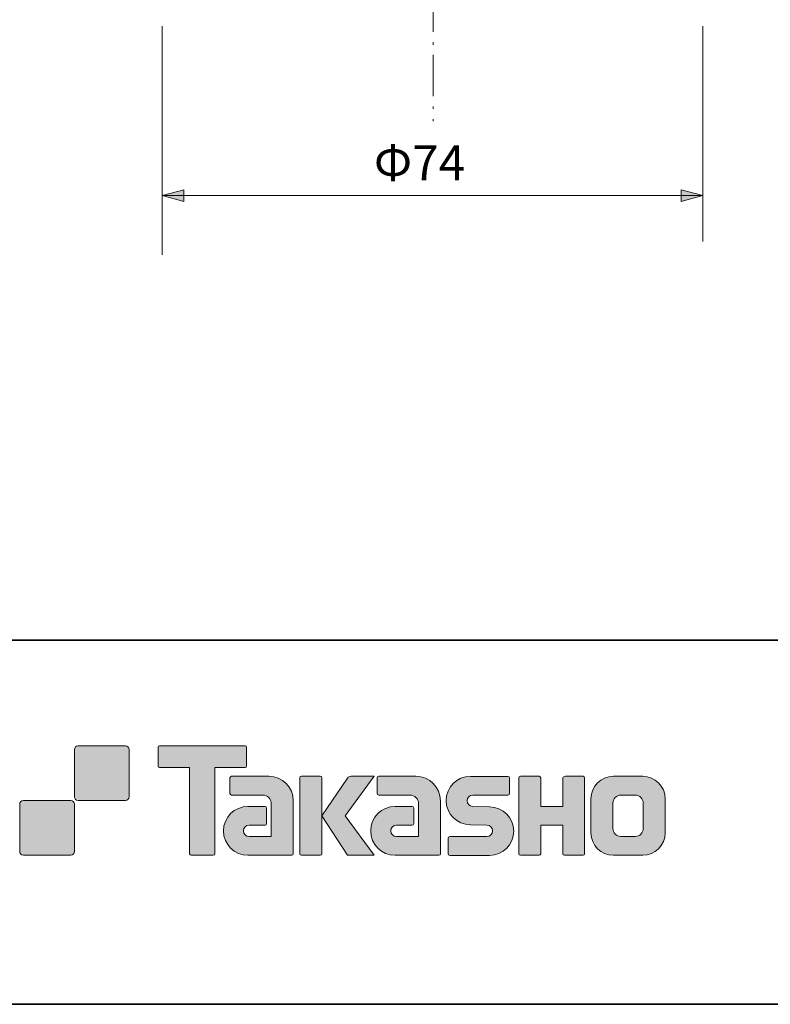
# Model space of a CAD drawing. Units: inches. Extents: x -887 to 344, y -90 to 298.
# Drawn here: x 232 to 283, y -33 to 34 of the extents above; entities that cross this region are included whole.
import ezdxf

# ---------------------------------------------------------------- set-up
doc = ezdxf.new("R2010")
doc.units = ezdxf.units.IN
doc.header["$MEASUREMENT"] = 0
doc.linetypes.add('AI-Linetype-2', pattern=[4.409722, 2.822222, -0.705556, 0.176389, -0.705556])
doc.layers.add('フォーマット', color=7, linetype='Continuous')
doc.layers.add('レイヤー 1', color=7, linetype='Continuous')

msp = doc.modelspace()

# ---------------------------------------------------------------- hatches: boundary and pattern name
at = {"layer": 'フォーマット'}
h = msp.add_hatch(color=7, dxfattribs=at)
h.dxf.hatch_style = 2
edge = h.paths.add_edge_path()
edge.add_spline(control_points=[(239.175, -19.447), (239.313, -19.447), (239.425, -19.334), (239.425, -19.197), (239.425, -19.197), (239.425, -15.948), (239.425, -15.948), (239.425, -15.81), (239.313, -15.699), (239.175, -15.699), (239.175, -15.699), (235.926, -15.699), (235.926, -15.699), (235.788, -15.699), (235.677, -15.81), (235.677, -15.948), (235.677, -15.948), (235.677, -19.197), (235.677, -19.197), (235.677, -19.334), (235.788, -19.447), (235.926, -19.447), (235.926, -19.447), (239.175, -19.447), (239.175, -19.447)], knot_values=[0, 0, 0, 0, 1, 1, 1, 2, 2, 2, 3, 3, 3, 4, 4, 4, 5, 5, 5, 6, 6, 6, 7, 7, 7, 8, 8, 8, 8], degree=3, periodic=1)
h = msp.add_hatch(color=7, dxfattribs=at)
h.dxf.hatch_style = 2
edge = h.paths.add_edge_path()
edge.add_spline(control_points=[(247.375, -15.696), (247.375, -15.696), (241.51, -15.696), (241.51, -15.696), (241.457, -15.696), (241.413, -15.74), (241.413, -15.795), (241.413, -15.795), (241.413, -17.09), (241.413, -17.09), (241.413, -17.145), (241.457, -17.189), (241.51, -17.189), (241.51, -17.189), (243.575, -17.189), (243.575, -17.189), (243.575, -17.189), (243.575, -23.093), (243.575, -23.093), (243.575, -23.155), (243.623, -23.203), (243.684, -23.203), (243.684, -23.203), (245.201, -23.203), (245.201, -23.203), (245.262, -23.203), (245.309, -23.155), (245.309, -23.093), (245.309, -23.093), (245.309, -17.189), (245.309, -17.189), (245.309, -17.189), (247.375, -17.189), (247.375, -17.189), (247.429, -17.189), (247.472, -17.145), (247.472, -17.09), (247.472, -17.09), (247.472, -15.795), (247.472, -15.795), (247.472, -15.74), (247.429, -15.696), (247.375, -15.696)], knot_values=[0, 0, 0, 0, 1, 1, 1, 2, 2, 2, 3, 3, 3, 4, 4, 4, 5, 5, 5, 6, 6, 6, 7, 7, 7, 8, 8, 8, 9, 9, 9, 10, 10, 10, 11, 11, 11, 12, 12, 12, 13, 13, 13, 14, 14, 14, 14], degree=3, periodic=1)
h = msp.add_hatch(color=7, dxfattribs=at)
h.dxf.hatch_style = 2
edge = h.paths.add_edge_path()
edge.add_spline(control_points=[(250.685, -23.093), (250.685, -23.155), (250.636, -23.203), (250.577, -23.203), (250.577, -23.203), (247.577, -23.203), (247.577, -23.203), (246.651, -23.203), (245.9, -22.452), (245.9, -21.526), (245.9, -20.601), (246.651, -19.85), (247.577, -19.85), (247.577, -19.85), (248.746, -19.85), (248.746, -19.85), (248.807, -19.85), (248.855, -19.899), (248.855, -19.961), (248.855, -19.961), (248.855, -21.025), (248.855, -21.025), (248.855, -21.085), (248.807, -21.134), (248.746, -21.134), (248.746, -21.134), (247.661, -21.135), (247.661, -21.135), (247.447, -21.135), (247.272, -21.309), (247.272, -21.524), (247.272, -21.74), (247.447, -21.915), (247.661, -21.915), (247.661, -21.915), (249.18, -21.913), (249.18, -21.913), (249.18, -21.913), (249.18, -19.665), (249.18, -19.665), (249.18, -19.336), (248.914, -19.07), (248.583, -19.07), (248.583, -19.07), (246.45, -19.07), (246.45, -19.07), (246.388, -19.07), (246.34, -19.021), (246.34, -18.96), (246.34, -18.96), (246.34, -17.892), (246.34, -17.892), (246.34, -17.832), (246.388, -17.782), (246.45, -17.782), (246.45, -17.782), (249.004, -17.782), (249.004, -17.782), (249.936, -17.782), (250.685, -18.535), (250.685, -19.467), (250.685, -19.467), (250.685, -23.093), (250.685, -23.093)], knot_values=[0, 0, 0, 0, 1, 1, 1, 2, 2, 2, 3, 3, 3, 4, 4, 4, 5, 5, 5, 6, 6, 6, 7, 7, 7, 8, 8, 8, 9, 9, 9, 10, 10, 10, 11, 11, 11, 12, 12, 12, 13, 13, 13, 14, 14, 14, 15, 15, 15, 16, 16, 16, 17, 17, 17, 18, 18, 18, 19, 19, 19, 20, 20, 20, 21, 21, 21, 21], degree=3, periodic=1)
h = msp.add_hatch(color=7, dxfattribs=at)
h.dxf.hatch_style = 2
edge = h.paths.add_edge_path()
edge.add_spline(control_points=[(252.532, -23.203), (252.592, -23.203), (252.642, -23.155), (252.642, -23.092), (252.642, -23.092), (252.642, -17.885), (252.642, -17.885), (252.642, -17.824), (252.592, -17.776), (252.532, -17.776), (252.532, -17.776), (251.245, -17.776), (251.245, -17.776), (251.184, -17.776), (251.135, -17.824), (251.135, -17.885), (251.135, -17.885), (251.135, -23.092), (251.135, -23.092), (251.135, -23.155), (251.184, -23.203), (251.245, -23.203), (251.245, -23.203), (252.532, -23.203), (252.532, -23.203)], knot_values=[0, 0, 0, 0, 1, 1, 1, 2, 2, 2, 3, 3, 3, 4, 4, 4, 5, 5, 5, 6, 6, 6, 7, 7, 7, 8, 8, 8, 8], degree=3, periodic=1)
h = msp.add_hatch(color=7, dxfattribs=at)
h.dxf.hatch_style = 2
edge = h.paths.add_edge_path()
edge.add_spline(control_points=[(254.656, -17.779), (254.554, -17.779), (254.462, -17.83), (254.407, -17.909), (254.407, -17.909), (252.642, -20.493), (252.642, -20.493), (252.642, -20.493), (254.395, -23.197), (254.395, -23.197), (254.395, -23.197), (256.239, -23.197), (256.239, -23.197), (256.239, -23.197), (254.232, -20.493), (254.232, -20.493), (254.232, -20.493), (256.238, -17.781), (256.238, -17.781), (256.238, -17.781), (254.656, -17.781), (254.656, -17.781), (254.656, -17.781), (254.656, -17.779), (254.656, -17.779)], knot_values=[0, 0, 0, 0, 1, 1, 1, 2, 2, 2, 3, 3, 3, 4, 4, 4, 5, 5, 5, 6, 6, 6, 7, 7, 7, 8, 8, 8, 8], degree=3, periodic=1)
h = msp.add_hatch(color=7, dxfattribs=at)
h.dxf.hatch_style = 2
edge = h.paths.add_edge_path()
edge.add_spline(control_points=[(260.779, -23.093), (260.779, -23.155), (260.73, -23.203), (260.669, -23.203), (260.669, -23.203), (257.669, -23.203), (257.669, -23.203), (256.744, -23.203), (255.993, -22.452), (255.993, -21.526), (255.993, -20.601), (256.744, -19.85), (257.669, -19.85), (257.669, -19.85), (258.838, -19.85), (258.838, -19.85), (258.899, -19.85), (258.948, -19.899), (258.948, -19.961), (258.948, -19.961), (258.948, -21.025), (258.948, -21.025), (258.948, -21.085), (258.899, -21.134), (258.838, -21.134), (258.838, -21.134), (257.754, -21.135), (257.754, -21.135), (257.539, -21.135), (257.365, -21.309), (257.365, -21.524), (257.365, -21.74), (257.539, -21.915), (257.754, -21.915), (257.754, -21.915), (259.273, -21.913), (259.273, -21.913), (259.273, -21.913), (259.273, -19.665), (259.273, -19.665), (259.273, -19.336), (259.006, -19.07), (258.677, -19.07), (258.677, -19.07), (256.541, -19.07), (256.541, -19.07), (256.481, -19.07), (256.432, -19.021), (256.432, -18.96), (256.432, -18.96), (256.432, -17.892), (256.432, -17.892), (256.432, -17.832), (256.481, -17.782), (256.541, -17.782), (256.541, -17.782), (259.096, -17.782), (259.096, -17.782), (260.027, -17.782), (260.779, -18.535), (260.779, -19.467), (260.779, -19.467), (260.779, -23.093), (260.779, -23.093)], knot_values=[0, 0, 0, 0, 1, 1, 1, 2, 2, 2, 3, 3, 3, 4, 4, 4, 5, 5, 5, 6, 6, 6, 7, 7, 7, 8, 8, 8, 9, 9, 9, 10, 10, 10, 11, 11, 11, 12, 12, 12, 13, 13, 13, 14, 14, 14, 15, 15, 15, 16, 16, 16, 17, 17, 17, 18, 18, 18, 19, 19, 19, 20, 20, 20, 21, 21, 21, 21], degree=3, periodic=1)
h = msp.add_hatch(color=7, dxfattribs=at)
h.dxf.hatch_style = 2
edge = h.paths.add_edge_path()
edge.add_spline(control_points=[(261.416, -23.208), (261.356, -23.208), (261.307, -23.161), (261.307, -23.101), (261.307, -23.101), (261.307, -22.031), (261.307, -22.031), (261.307, -21.971), (261.356, -21.92), (261.416, -21.92), (261.416, -21.92), (263.965, -21.92), (263.965, -21.92), (264.18, -21.92), (264.354, -21.742), (264.354, -21.525), (264.354, -21.312), (264.18, -21.135), (263.965, -21.135), (263.965, -21.135), (262.834, -21.104), (262.834, -21.104), (261.914, -21.104), (261.167, -20.362), (261.167, -19.447), (261.167, -18.532), (261.914, -17.789), (262.834, -17.789), (262.834, -17.789), (265.402, -17.789), (265.402, -17.789), (265.462, -17.789), (265.51, -17.837), (265.51, -17.896), (265.51, -17.896), (265.51, -18.955), (265.51, -18.955), (265.51, -19.016), (265.462, -19.067), (265.402, -19.067), (265.402, -19.067), (262.993, -19.067), (262.993, -19.067), (262.778, -19.067), (262.603, -19.245), (262.603, -19.459), (262.603, -19.675), (262.778, -19.849), (262.993, -19.849), (262.993, -19.849), (264.137, -19.884), (264.137, -19.884), (265.058, -19.884), (265.807, -20.627), (265.807, -21.542), (265.807, -22.459), (265.058, -23.208), (264.137, -23.208), (264.137, -23.208), (261.416, -23.208), (261.416, -23.208)], knot_values=[0, 0, 0, 0, 1, 1, 1, 2, 2, 2, 3, 3, 3, 4, 4, 4, 5, 5, 5, 6, 6, 6, 7, 7, 7, 8, 8, 8, 9, 9, 9, 10, 10, 10, 11, 11, 11, 12, 12, 12, 13, 13, 13, 14, 14, 14, 15, 15, 15, 16, 16, 16, 17, 17, 17, 18, 18, 18, 19, 19, 19, 20, 20, 20, 20], degree=3, periodic=1)
h = msp.add_hatch(color=7, dxfattribs=at)
h.dxf.hatch_style = 2
edge = h.paths.add_edge_path()
edge.add_spline(control_points=[(270.554, -17.784), (270.554, -17.784), (269.35, -17.784), (269.35, -17.784), (269.289, -17.784), (269.163, -17.833), (269.163, -17.892), (269.163, -17.892), (269.163, -19.844), (269.163, -19.844), (269.163, -19.844), (267.653, -19.844), (267.653, -19.844), (267.653, -19.844), (267.653, -17.892), (267.653, -17.892), (267.653, -17.833), (267.604, -17.784), (267.544, -17.784), (267.544, -17.784), (266.261, -17.784), (266.261, -17.784), (266.201, -17.784), (266.153, -17.833), (266.153, -17.892), (266.153, -17.892), (266.153, -23.093), (266.153, -23.093), (266.153, -23.155), (266.201, -23.203), (266.261, -23.203), (266.261, -23.203), (267.544, -23.203), (267.544, -23.203), (267.604, -23.203), (267.653, -23.155), (267.653, -23.093), (267.653, -23.093), (267.653, -21.13), (267.653, -21.13), (267.653, -21.13), (269.163, -21.13), (269.163, -21.13), (269.163, -21.13), (269.163, -23.093), (269.163, -23.093), (269.163, -23.155), (269.212, -23.203), (269.272, -23.203), (269.272, -23.203), (270.554, -23.203), (270.554, -23.203), (270.614, -23.203), (270.663, -23.155), (270.663, -23.093), (270.663, -23.093), (270.663, -17.892), (270.663, -17.892), (270.663, -17.833), (270.614, -17.784), (270.554, -17.784)], knot_values=[0, 0, 0, 0, 1, 1, 1, 2, 2, 2, 3, 3, 3, 4, 4, 4, 5, 5, 5, 6, 6, 6, 7, 7, 7, 8, 8, 8, 9, 9, 9, 10, 10, 10, 11, 11, 11, 12, 12, 12, 13, 13, 13, 14, 14, 14, 15, 15, 15, 16, 16, 16, 17, 17, 17, 18, 18, 18, 19, 19, 19, 20, 20, 20, 20], degree=3, periodic=1)
h = msp.add_hatch(color=7, dxfattribs=at)
h.dxf.hatch_style = 2
edge = h.paths.add_edge_path()
edge.add_spline(control_points=[(274.681, -21.356), (274.681, -21.659), (274.435, -21.905), (274.133, -21.905), (274.133, -21.905), (273.147, -21.905), (273.147, -21.905), (272.844, -21.905), (272.598, -21.659), (272.598, -21.356), (272.598, -21.356), (272.598, -19.624), (272.598, -19.624), (272.598, -19.322), (272.844, -19.077), (273.147, -19.077), (273.147, -19.077), (274.133, -19.077), (274.133, -19.077), (274.435, -19.077), (274.681, -19.322), (274.681, -19.624), (274.681, -19.624), (274.681, -21.356), (274.681, -21.356)], knot_values=[0, 0, 0, 0, 1, 1, 1, 2, 2, 2, 3, 3, 3, 4, 4, 4, 5, 5, 5, 6, 6, 6, 7, 7, 7, 8, 8, 8, 8], degree=3, periodic=1)
edge = h.paths.add_edge_path()
edge.add_spline(control_points=[(274.646, -17.783), (274.646, -17.783), (272.634, -17.783), (272.634, -17.783), (271.785, -17.783), (271.095, -18.472), (271.095, -19.322), (271.095, -19.322), (271.095, -21.659), (271.095, -21.659), (271.095, -22.509), (271.785, -23.197), (272.634, -23.197), (272.634, -23.197), (274.646, -23.197), (274.646, -23.197), (275.496, -23.197), (276.184, -22.509), (276.184, -21.659), (276.184, -21.659), (276.184, -19.322), (276.184, -19.322), (276.184, -18.472), (275.496, -17.783), (274.646, -17.783)], knot_values=[0, 0, 0, 0, 0.352778, 0.352778, 0.352778, 0.705556, 0.705556, 0.705556, 1.058333, 1.058333, 1.058333, 1.411111, 1.411111, 1.411111, 1.763889, 1.763889, 1.763889, 2.116667, 2.116667, 2.116667, 2.469444, 2.469444, 2.469444, 2.822222, 2.822222, 2.822222, 2.822222], degree=3, periodic=0)
edge.add_line((274.646, -17.783), (274.646, -17.783))
h = msp.add_hatch(color=7, dxfattribs=at)
h.dxf.hatch_style = 2
edge = h.paths.add_edge_path()
edge.add_spline(control_points=[(235.426, -23.196), (235.563, -23.196), (235.674, -23.084), (235.674, -22.945), (235.674, -22.945), (235.674, -19.698), (235.674, -19.698), (235.674, -19.56), (235.563, -19.449), (235.426, -19.449), (235.426, -19.449), (232.177, -19.449), (232.177, -19.449), (232.039, -19.449), (231.926, -19.56), (231.926, -19.698), (231.926, -19.698), (231.926, -22.945), (231.926, -22.945), (231.926, -23.084), (232.039, -23.196), (232.177, -23.196), (232.177, -23.196), (235.426, -23.196), (235.426, -23.196)], knot_values=[0, 0, 0, 0, 1, 1, 1, 2, 2, 2, 3, 3, 3, 4, 4, 4, 5, 5, 5, 6, 6, 6, 7, 7, 7, 8, 8, 8, 8], degree=3, periodic=1)
at = {"layer": 'レイヤー 1'}
h = msp.add_hatch(color=7, dxfattribs=at)
h.dxf.hatch_style = 2
h.paths.add_polyline_path([(241.688, 22.026), (243.186, 21.619), (243.186, 22.432)])
h = msp.add_hatch(color=7, dxfattribs=at)
h.dxf.hatch_style = 2
h.paths.add_polyline_path([(278.777, 22.026), (277.279, 22.432), (277.279, 21.619)])

# ---------------------------------------------------------------- linework, layer by layer
at = {"layer": 'フォーマット', "color": 7, "lineweight": 35}
for points in [[(-46.366, -8.44), (343.524, -8.44)], [(343.524, -33.417), (-46.366, -33.417)]]:
    msp.add_lwpolyline(points, dxfattribs=at)
at = {"layer": 'フォーマット', "lineweight": 0}
for points, knots in [([(239.175, -19.447), (239.313, -19.447), (239.425, -19.334), (239.425, -19.197), (239.425, -19.197), (239.425, -15.948), (239.425, -15.948), (239.425, -15.81), (239.313, -15.699), (239.175, -15.699), (239.175, -15.699), (235.926, -15.699), (235.926, -15.699), (235.788, -15.699), (235.677, -15.81), (235.677, -15.948), (235.677, -15.948), (235.677, -19.197), (235.677, -19.197), (235.677, -19.334), (235.788, -19.447), (235.926, -19.447), (235.926, -19.447), (239.175, -19.447), (239.175, -19.447)], [0, 0, 0, 0, 1, 1, 1, 2, 2, 2, 3, 3, 3, 4, 4, 4, 5, 5, 5, 6, 6, 6, 7, 7, 7, 8, 8, 8, 8]), ([(247.375, -15.696), (247.375, -15.696), (241.51, -15.696), (241.51, -15.696), (241.457, -15.696), (241.413, -15.74), (241.413, -15.795), (241.413, -15.795), (241.413, -17.09), (241.413, -17.09), (241.413, -17.145), (241.457, -17.189), (241.51, -17.189), (241.51, -17.189), (243.575, -17.189), (243.575, -17.189), (243.575, -17.189), (243.575, -23.093), (243.575, -23.093), (243.575, -23.155), (243.623, -23.203), (243.684, -23.203), (243.684, -23.203), (245.201, -23.203), (245.201, -23.203), (245.262, -23.203), (245.309, -23.155), (245.309, -23.093), (245.309, -23.093), (245.309, -17.189), (245.309, -17.189), (245.309, -17.189), (247.375, -17.189), (247.375, -17.189), (247.429, -17.189), (247.472, -17.145), (247.472, -17.09), (247.472, -17.09), (247.472, -15.795), (247.472, -15.795), (247.472, -15.74), (247.429, -15.696), (247.375, -15.696)], [0, 0, 0, 0, 1, 1, 1, 2, 2, 2, 3, 3, 3, 4, 4, 4, 5, 5, 5, 6, 6, 6, 7, 7, 7, 8, 8, 8, 9, 9, 9, 10, 10, 10, 11, 11, 11, 12, 12, 12, 13, 13, 13, 14, 14, 14, 14]), ([(250.685, -23.093), (250.685, -23.155), (250.636, -23.203), (250.577, -23.203), (250.577, -23.203), (247.577, -23.203), (247.577, -23.203), (246.651, -23.203), (245.9, -22.452), (245.9, -21.526), (245.9, -20.601), (246.651, -19.85), (247.577, -19.85), (247.577, -19.85), (248.746, -19.85), (248.746, -19.85), (248.807, -19.85), (248.855, -19.899), (248.855, -19.961), (248.855, -19.961), (248.855, -21.025), (248.855, -21.025), (248.855, -21.085), (248.807, -21.134), (248.746, -21.134), (248.746, -21.134), (247.661, -21.135), (247.661, -21.135), (247.447, -21.135), (247.272, -21.309), (247.272, -21.524), (247.272, -21.74), (247.447, -21.915), (247.661, -21.915), (247.661, -21.915), (249.18, -21.913), (249.18, -21.913), (249.18, -21.913), (249.18, -19.665), (249.18, -19.665), (249.18, -19.336), (248.914, -19.07), (248.583, -19.07), (248.583, -19.07), (246.45, -19.07), (246.45, -19.07), (246.388, -19.07), (246.34, -19.021), (246.34, -18.96), (246.34, -18.96), (246.34, -17.892), (246.34, -17.892), (246.34, -17.832), (246.388, -17.782), (246.45, -17.782), (246.45, -17.782), (249.004, -17.782), (249.004, -17.782), (249.936, -17.782), (250.685, -18.535), (250.685, -19.467), (250.685, -19.467), (250.685, -23.093), (250.685, -23.093)], [0, 0, 0, 0, 1, 1, 1, 2, 2, 2, 3, 3, 3, 4, 4, 4, 5, 5, 5, 6, 6, 6, 7, 7, 7, 8, 8, 8, 9, 9, 9, 10, 10, 10, 11, 11, 11, 12, 12, 12, 13, 13, 13, 14, 14, 14, 15, 15, 15, 16, 16, 16, 17, 17, 17, 18, 18, 18, 19, 19, 19, 20, 20, 20, 21, 21, 21, 21]), ([(252.532, -23.203), (252.592, -23.203), (252.642, -23.155), (252.642, -23.092), (252.642, -23.092), (252.642, -17.885), (252.642, -17.885), (252.642, -17.824), (252.592, -17.776), (252.532, -17.776), (252.532, -17.776), (251.245, -17.776), (251.245, -17.776), (251.184, -17.776), (251.135, -17.824), (251.135, -17.885), (251.135, -17.885), (251.135, -23.092), (251.135, -23.092), (251.135, -23.155), (251.184, -23.203), (251.245, -23.203), (251.245, -23.203), (252.532, -23.203), (252.532, -23.203)], [0, 0, 0, 0, 1, 1, 1, 2, 2, 2, 3, 3, 3, 4, 4, 4, 5, 5, 5, 6, 6, 6, 7, 7, 7, 8, 8, 8, 8]), ([(254.656, -17.779), (254.554, -17.779), (254.462, -17.83), (254.407, -17.909), (254.407, -17.909), (252.642, -20.493), (252.642, -20.493), (252.642, -20.493), (254.395, -23.197), (254.395, -23.197), (254.395, -23.197), (256.239, -23.197), (256.239, -23.197), (256.239, -23.197), (254.232, -20.493), (254.232, -20.493), (254.232, -20.493), (256.238, -17.781), (256.238, -17.781), (256.238, -17.781), (254.656, -17.781), (254.656, -17.781), (254.656, -17.781), (254.656, -17.779), (254.656, -17.779)], [0, 0, 0, 0, 1, 1, 1, 2, 2, 2, 3, 3, 3, 4, 4, 4, 5, 5, 5, 6, 6, 6, 7, 7, 7, 8, 8, 8, 8]), ([(260.779, -23.093), (260.779, -23.155), (260.73, -23.203), (260.669, -23.203), (260.669, -23.203), (257.669, -23.203), (257.669, -23.203), (256.744, -23.203), (255.993, -22.452), (255.993, -21.526), (255.993, -20.601), (256.744, -19.85), (257.669, -19.85), (257.669, -19.85), (258.838, -19.85), (258.838, -19.85), (258.899, -19.85), (258.948, -19.899), (258.948, -19.961), (258.948, -19.961), (258.948, -21.025), (258.948, -21.025), (258.948, -21.085), (258.899, -21.134), (258.838, -21.134), (258.838, -21.134), (257.754, -21.135), (257.754, -21.135), (257.539, -21.135), (257.365, -21.309), (257.365, -21.524), (257.365, -21.74), (257.539, -21.915), (257.754, -21.915), (257.754, -21.915), (259.273, -21.913), (259.273, -21.913), (259.273, -21.913), (259.273, -19.665), (259.273, -19.665), (259.273, -19.336), (259.006, -19.07), (258.677, -19.07), (258.677, -19.07), (256.541, -19.07), (256.541, -19.07), (256.481, -19.07), (256.432, -19.021), (256.432, -18.96), (256.432, -18.96), (256.432, -17.892), (256.432, -17.892), (256.432, -17.832), (256.481, -17.782), (256.541, -17.782), (256.541, -17.782), (259.096, -17.782), (259.096, -17.782), (260.027, -17.782), (260.779, -18.535), (260.779, -19.467), (260.779, -19.467), (260.779, -23.093), (260.779, -23.093)], [0, 0, 0, 0, 1, 1, 1, 2, 2, 2, 3, 3, 3, 4, 4, 4, 5, 5, 5, 6, 6, 6, 7, 7, 7, 8, 8, 8, 9, 9, 9, 10, 10, 10, 11, 11, 11, 12, 12, 12, 13, 13, 13, 14, 14, 14, 15, 15, 15, 16, 16, 16, 17, 17, 17, 18, 18, 18, 19, 19, 19, 20, 20, 20, 21, 21, 21, 21]), ([(261.416, -23.208), (261.356, -23.208), (261.307, -23.161), (261.307, -23.101), (261.307, -23.101), (261.307, -22.031), (261.307, -22.031), (261.307, -21.971), (261.356, -21.92), (261.416, -21.92), (261.416, -21.92), (263.965, -21.92), (263.965, -21.92), (264.18, -21.92), (264.354, -21.742), (264.354, -21.525), (264.354, -21.312), (264.18, -21.135), (263.965, -21.135), (263.965, -21.135), (262.834, -21.104), (262.834, -21.104), (261.914, -21.104), (261.167, -20.362), (261.167, -19.447), (261.167, -18.532), (261.914, -17.789), (262.834, -17.789), (262.834, -17.789), (265.402, -17.789), (265.402, -17.789), (265.462, -17.789), (265.51, -17.837), (265.51, -17.896), (265.51, -17.896), (265.51, -18.955), (265.51, -18.955), (265.51, -19.016), (265.462, -19.067), (265.402, -19.067), (265.402, -19.067), (262.993, -19.067), (262.993, -19.067), (262.778, -19.067), (262.603, -19.245), (262.603, -19.459), (262.603, -19.675), (262.778, -19.849), (262.993, -19.849), (262.993, -19.849), (264.137, -19.884), (264.137, -19.884), (265.058, -19.884), (265.807, -20.627), (265.807, -21.542), (265.807, -22.459), (265.058, -23.208), (264.137, -23.208), (264.137, -23.208), (261.416, -23.208), (261.416, -23.208)], [0, 0, 0, 0, 1, 1, 1, 2, 2, 2, 3, 3, 3, 4, 4, 4, 5, 5, 5, 6, 6, 6, 7, 7, 7, 8, 8, 8, 9, 9, 9, 10, 10, 10, 11, 11, 11, 12, 12, 12, 13, 13, 13, 14, 14, 14, 15, 15, 15, 16, 16, 16, 17, 17, 17, 18, 18, 18, 19, 19, 19, 20, 20, 20, 20]), ([(270.554, -17.784), (270.554, -17.784), (269.35, -17.784), (269.35, -17.784), (269.289, -17.784), (269.163, -17.833), (269.163, -17.892), (269.163, -17.892), (269.163, -19.844), (269.163, -19.844), (269.163, -19.844), (267.653, -19.844), (267.653, -19.844), (267.653, -19.844), (267.653, -17.892), (267.653, -17.892), (267.653, -17.833), (267.604, -17.784), (267.544, -17.784), (267.544, -17.784), (266.261, -17.784), (266.261, -17.784), (266.201, -17.784), (266.153, -17.833), (266.153, -17.892), (266.153, -17.892), (266.153, -23.093), (266.153, -23.093), (266.153, -23.155), (266.201, -23.203), (266.261, -23.203), (266.261, -23.203), (267.544, -23.203), (267.544, -23.203), (267.604, -23.203), (267.653, -23.155), (267.653, -23.093), (267.653, -23.093), (267.653, -21.13), (267.653, -21.13), (267.653, -21.13), (269.163, -21.13), (269.163, -21.13), (269.163, -21.13), (269.163, -23.093), (269.163, -23.093), (269.163, -23.155), (269.212, -23.203), (269.272, -23.203), (269.272, -23.203), (270.554, -23.203), (270.554, -23.203), (270.614, -23.203), (270.663, -23.155), (270.663, -23.093), (270.663, -23.093), (270.663, -17.892), (270.663, -17.892), (270.663, -17.833), (270.614, -17.784), (270.554, -17.784)], [0, 0, 0, 0, 1, 1, 1, 2, 2, 2, 3, 3, 3, 4, 4, 4, 5, 5, 5, 6, 6, 6, 7, 7, 7, 8, 8, 8, 9, 9, 9, 10, 10, 10, 11, 11, 11, 12, 12, 12, 13, 13, 13, 14, 14, 14, 15, 15, 15, 16, 16, 16, 17, 17, 17, 18, 18, 18, 19, 19, 19, 20, 20, 20, 20]), ([(274.646, -17.783), (274.646, -17.783), (272.634, -17.783), (272.634, -17.783), (271.785, -17.783), (271.095, -18.472), (271.095, -19.322), (271.095, -19.322), (271.095, -21.659), (271.095, -21.659), (271.095, -22.509), (271.785, -23.197), (272.634, -23.197), (272.634, -23.197), (274.646, -23.197), (274.646, -23.197), (275.496, -23.197), (276.184, -22.509), (276.184, -21.659), (276.184, -21.659), (276.184, -19.322), (276.184, -19.322), (276.184, -18.472), (275.496, -17.783), (274.646, -17.783)], [0, 0, 0, 0, 1, 1, 1, 2, 2, 2, 3, 3, 3, 4, 4, 4, 5, 5, 5, 6, 6, 6, 7, 7, 7, 8, 8, 8, 8]), ([(235.426, -23.196), (235.563, -23.196), (235.674, -23.084), (235.674, -22.945), (235.674, -22.945), (235.674, -19.698), (235.674, -19.698), (235.674, -19.56), (235.563, -19.449), (235.426, -19.449), (235.426, -19.449), (232.177, -19.449), (232.177, -19.449), (232.039, -19.449), (231.926, -19.56), (231.926, -19.698), (231.926, -19.698), (231.926, -22.945), (231.926, -22.945), (231.926, -23.084), (232.039, -23.196), (232.177, -23.196), (232.177, -23.196), (235.426, -23.196), (235.426, -23.196)], [0, 0, 0, 0, 1, 1, 1, 2, 2, 2, 3, 3, 3, 4, 4, 4, 5, 5, 5, 6, 6, 6, 7, 7, 7, 8, 8, 8, 8]), ([(274.681, -21.356), (274.681, -21.659), (274.435, -21.905), (274.133, -21.905), (274.133, -21.905), (273.147, -21.905), (273.147, -21.905), (272.844, -21.905), (272.598, -21.659), (272.598, -21.356), (272.598, -21.356), (272.598, -19.624), (272.598, -19.624), (272.598, -19.322), (272.844, -19.077), (273.147, -19.077), (273.147, -19.077), (274.133, -19.077), (274.133, -19.077), (274.435, -19.077), (274.681, -19.322), (274.681, -19.624), (274.681, -19.624), (274.681, -21.356), (274.681, -21.356)], [0, 0, 0, 0, 1, 1, 1, 2, 2, 2, 3, 3, 3, 4, 4, 4, 5, 5, 5, 6, 6, 6, 7, 7, 7, 8, 8, 8, 8])]:
    msp.add_open_spline(points, degree=3, knots=knots, dxfattribs=at)
at = {"layer": 'レイヤー 1', "color": 7, "linetype": 'AI-Linetype-2', "lineweight": 9}
msp.add_lwpolyline([(260.277, 115.455), (260.277, 27.129)], dxfattribs=at)
at = {"layer": 'レイヤー 1', "color": 7, "lineweight": 9}
for points in [[(241.688, 17.957), (241.688, 33.649)], [(278.777, 18.881), (278.777, 33.649)], [(278.777, 22.026), (241.688, 22.026)]]:
    msp.add_lwpolyline(points, dxfattribs=at)
at = {"layer": 'レイヤー 1', "lineweight": 0}
for points in [[(241.688, 22.026), (243.186, 21.619), (243.186, 22.432), (241.688, 22.026)], [(278.777, 22.026), (277.279, 22.432), (277.279, 21.619), (278.777, 22.026)]]:
    msp.add_lwpolyline(points, dxfattribs=at)

# ---------------------------------------------------------------- texts
at = {"layer": 'レイヤー 1', "color": 7, "insert": (256.211, 23.084), "char_height": 2.39889, "attachment_point": 7}
msp.add_mtext('\\fMS PGothic|b0|i0|c0|p34;\\W1;Φ74', dxfattribs=at)

doc.saveas('drawing.dxf')
